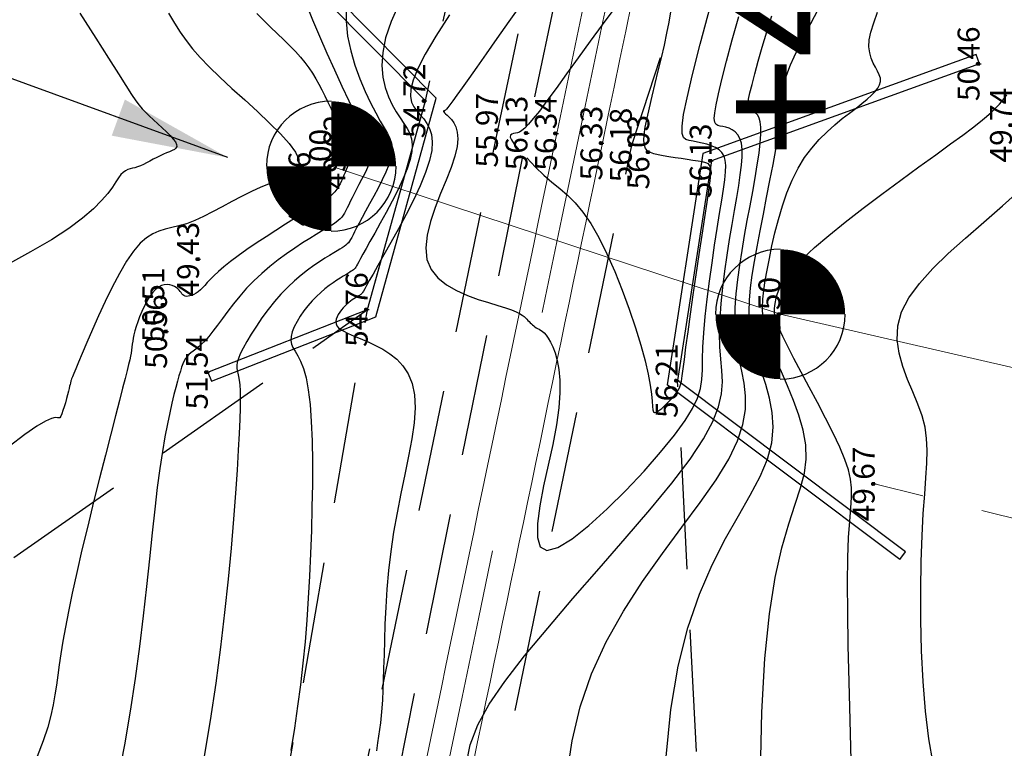
# Model space of a CAD drawing. Units: metres. Extents: x 571070 to 572050, y 6157413 to 6159161.
# Drawn here: x 571637 to 571668, y 6158398 to 6158420 of the extents above; entities that cross this region are included whole.
import ezdxf
from ezdxf.enums import TextEntityAlignment as Align

# ---------------------------------------------------------------- set-up
doc = ezdxf.new("R2010")
doc.units = ezdxf.units.M
doc.header["$LTSCALE"] = 15
doc.header["$PDMODE"] = 2
doc.header["$PDSIZE"] = 0.05
doc.linetypes.add('DASHEDX2', pattern=[1.5, 1, -0.5])
doc.linetypes.add('HIDDEN', pattern=[0.375, 0.25, -0.125])
doc.layers.get('0').update_dxf_attribs({"linetype": 'CONTINUOUS'})
for name, color, linetype in [('_EB _DO - curvas de nivel', 44, 'CONTINUOUS'), ('_EB _DO - deslinde aux', 8, 'CONTINUOUS'), ('_EB _DO - niveles', 7, 'CONTINUOUS'), ('_EB _RO - construcciones', 2, 'CONTINUOUS'), ('_EB _RO - desagues', 5, 'CONTINUOUS'), ('_EB _RO - mediciones', 7, 'CONTINUOUS'), ('_EB _RO - pavimento', 30, 'CONTINUOUS'), ('_EB _RO - quiebre pendiente', 9, 'HIDDEN'), ('COTAS', 8, 'CONTINUOUS'), ('NTAQUI', 4, 'CONTINUOUS')]:
    doc.layers.add(name, color=color, linetype=linetype)
doc.styles.get("Standard").update_dxf_attribs({"font": 'LEROYSP.SHX'})
doc.dimstyles.new('TOPOSTUDIO', dxfattribs={"dimtxt": 0.18, "dimasz": 0.18, "dimexe": 0.18, "dimexo": 0.18, "dimgap": 1, "dimtad": 0, "dimzin": 0, "dimdsep": 46, "dimtxsty": 'Standard', "dimcen": 0.1, "dimdle": 0.18, "dimclrd": 1, "dimclre": 1, "dimclrt": 2, "dimaunit": 1, "dimadec": 4, "dimazin": 0, "dimtfac": 1, "dimtix": 1, "dimtofl": 0, "dimtmove": 0, "dimatfit": 3, "dimfxl": 1, "dimtolj": 1, "dimtzin": 0, "dimarcsym": 0})

# ---------------------------------------------------------------- blocks, each defined once
blk = doc.blocks.new('PUNTO')
at = {"layer": 'NTAQUI'}
blk.add_point((0, 0), dxfattribs=at)
at = {"layer": 'COTAS'}
blk.add_attdef('COTA', text='', height=0.15, dxfattribs=at).set_placement((0, 0), align=Align.CENTER)
at = {"layer": 'NTAQUI', "flags": 1}
blk.add_attdef('HAND_EST', text='', height=0.15, dxfattribs=at).set_placement((0, 0.4827), align=Align.CENTER)
at = {"layer": 'NTAQUI'}
blk.add_attdef('NUMERO', (0, -0.3), '', height=0.15, dxfattribs=at)
blk = doc.blocks.new('Nivel Planta')
at = {"const_width": 0.5}
for points in [[(0, 0.25, 0.414214), (-0.25, 0, 1)], [(0, -0.25, 0.414214), (0.25, 0, 1)]]:
    blk.add_lwpolyline(points, format="xyb", dxfattribs=at)
for start, end in [(0, 90), (180, 270)]:
    blk.add_arc((0, 0), 0.5, start, end)
blk.add_attdef('NIVEL', (1.2186, -0.5073), '', height=1)

msp = doc.modelspace()

# ---------------------------------------------------------------- linework, layer by layer
at = {"layer": '_EB _DO - curvas de nivel'}
for points in [[(571649.166, 6158420.699), (571648.917, 6158420.147), (571648.751, 6158419.644), (571648.66, 6158419.192), (571648.635, 6158418.787), (571648.663, 6158418.426), (571648.733, 6158418.106), (571648.834, 6158417.823), (571648.953, 6158417.576), (571649.079, 6158417.361), (571649.202, 6158417.173), (571649.316, 6158417.004), (571649.415, 6158416.847), (571649.494, 6158416.69), (571649.548, 6158416.525), (571649.572, 6158416.343), (571649.561, 6158416.135), (571649.509, 6158415.891), (571649.414, 6158415.606), (571649.283, 6158415.289), (571649.125, 6158414.95), (571648.949, 6158414.603), (571648.766, 6158414.258), (571648.585, 6158413.928), (571648.415, 6158413.625), (571648.266, 6158413.361), (571648.146, 6158413.144), (571648.051, 6158412.972), (571647.979, 6158412.839), (571647.925, 6158412.738), (571647.885, 6158412.664), (571647.856, 6158412.611), (571647.832, 6158412.573), (571647.81, 6158412.544), (571647.787, 6158412.519), (571647.76, 6158412.495), (571647.728, 6158412.471), (571647.69, 6158412.445), (571647.643, 6158412.416), (571647.587, 6158412.382), (571647.52, 6158412.342), (571647.441, 6158412.294), (571647.348, 6158412.237), (571647.244, 6158412.17), (571647.13, 6158412.093), (571647.008, 6158412.004), (571646.88, 6158411.905), (571646.749, 6158411.793), (571646.616, 6158411.67), (571646.483, 6158411.533), (571646.354, 6158411.384), (571646.23, 6158411.226), (571646.117, 6158411.063), (571646.017, 6158410.898), (571645.934, 6158410.737), (571645.872, 6158410.583), (571645.834, 6158410.44), (571645.825, 6158410.313), (571645.846, 6158410.202), (571645.893, 6158410.097), (571645.959, 6158409.983), (571646.039, 6158409.846), (571646.126, 6158409.673), (571646.213, 6158409.45), (571646.295, 6158409.163), (571646.366, 6158408.798), (571646.42, 6158408.345), (571646.458, 6158407.813), (571646.481, 6158407.218), (571646.492, 6158406.571), (571646.49, 6158405.887), (571646.479, 6158405.18), (571646.46, 6158404.463), (571646.434, 6158403.751), (571646.402, 6158403.054), (571646.364, 6158402.371), (571646.319, 6158401.699), (571646.264, 6158401.034), (571646.2, 6158400.371), (571646.125, 6158399.709), (571646.037, 6158399.042), (571645.937, 6158398.367), (571645.823, 6158397.681)], [(571639.32, 6158420.401), (571639.81, 6158419.631), (571640.205, 6158419.012), (571640.51, 6158418.531), (571640.74, 6158418.167), (571640.913, 6158417.898), (571641.044, 6158417.703), (571641.149, 6158417.56), (571641.242, 6158417.448), (571641.341, 6158417.345), (571641.457, 6158417.234), (571641.587, 6158417.114), (571641.724, 6158416.99), (571641.861, 6158416.865), (571641.991, 6158416.743), (571642.107, 6158416.627), (571642.202, 6158416.522), (571642.269, 6158416.43), (571642.303, 6158416.355), (571642.306, 6158416.294), (571642.282, 6158416.244), (571642.235, 6158416.202), (571642.169, 6158416.166), (571642.089, 6158416.131), (571641.997, 6158416.095), (571641.898, 6158416.055), (571641.795, 6158416.008), (571641.691, 6158415.955), (571641.586, 6158415.9), (571641.481, 6158415.844), (571641.379, 6158415.79), (571641.281, 6158415.741), (571641.187, 6158415.697), (571641.098, 6158415.663), (571641.017, 6158415.639), (571640.941, 6158415.62), (571640.87, 6158415.602), (571640.8, 6158415.579), (571640.731, 6158415.545), (571640.661, 6158415.495), (571640.589, 6158415.425), (571640.512, 6158415.327), (571640.427, 6158415.199), (571640.322, 6158415.038), (571640.182, 6158414.846), (571639.992, 6158414.623), (571639.737, 6158414.368), (571639.405, 6158414.083), (571638.978, 6158413.767), (571638.444, 6158413.42), (571637.797, 6158413.044), (571637.062, 6158412.639)], [(571642.054, 6158420.402), (571642.238, 6158420.093), (571642.414, 6158419.815), (571642.595, 6158419.554), (571642.795, 6158419.296), (571643.027, 6158419.03), (571643.306, 6158418.742), (571643.639, 6158418.424), (571644.012, 6158418.081), (571644.406, 6158417.725), (571644.799, 6158417.366), (571645.172, 6158417.015), (571645.505, 6158416.682), (571645.778, 6158416.379), (571645.971, 6158416.115), (571646.069, 6158415.899), (571646.078, 6158415.724), (571646.009, 6158415.581), (571645.874, 6158415.462), (571645.685, 6158415.357), (571645.453, 6158415.257), (571645.189, 6158415.154), (571644.904, 6158415.038), (571644.609, 6158414.902), (571644.31, 6158414.752), (571644.008, 6158414.593), (571643.709, 6158414.433), (571643.416, 6158414.278), (571643.132, 6158414.135), (571642.862, 6158414.011), (571642.609, 6158413.912), (571642.375, 6158413.842), (571642.158, 6158413.791), (571641.954, 6158413.743), (571641.758, 6158413.685), (571641.566, 6158413.603), (571641.375, 6158413.482), (571641.18, 6158413.309), (571640.977, 6158413.07), (571640.763, 6158412.755), (571640.543, 6158412.379), (571640.321, 6158411.961), (571640.104, 6158411.52), (571639.897, 6158411.076), (571639.706, 6158410.648), (571639.536, 6158410.255), (571639.392, 6158409.917), (571639.279, 6158409.649), (571639.194, 6158409.445), (571639.133, 6158409.297), (571639.092, 6158409.195), (571639.066, 6158409.13), (571639.053, 6158409.093), (571639.047, 6158409.074), (571639.045, 6158409.063), (571639.043, 6158409.053), (571639.041, 6158409.041), (571639.036, 6158409.022), (571639.029, 6158408.995), (571639.02, 6158408.957), (571639.006, 6158408.905), (571638.989, 6158408.837), (571638.966, 6158408.75), (571638.939, 6158408.643), (571638.907, 6158408.523), (571638.873, 6158408.396), (571638.836, 6158408.27), (571638.8, 6158408.153), (571638.764, 6158408.054), (571638.731, 6158407.978), (571638.701, 6158407.935), (571638.673, 6158407.927), (571638.632, 6158407.935), (571638.561, 6158407.937), (571638.442, 6158407.91), (571638.258, 6158407.83), (571637.991, 6158407.675), (571637.624, 6158407.421), (571637.139, 6158407.045)], [(571646.311, 6158420.657), (571646.499, 6158420.192), (571646.711, 6158419.69), (571646.938, 6158419.169), (571647.171, 6158418.649), (571647.4, 6158418.151), (571647.616, 6158417.695), (571647.808, 6158417.299), (571647.968, 6158416.979), (571648.098, 6158416.727), (571648.198, 6158416.532), (571648.27, 6158416.38), (571648.316, 6158416.259), (571648.339, 6158416.157), (571648.339, 6158416.062), (571648.318, 6158415.961), (571648.279, 6158415.844), (571648.225, 6158415.713), (571648.159, 6158415.571), (571648.085, 6158415.422), (571648.006, 6158415.271), (571647.927, 6158415.12), (571647.849, 6158414.974), (571647.778, 6158414.837), (571647.715, 6158414.711), (571647.66, 6158414.596), (571647.611, 6158414.493), (571647.567, 6158414.4), (571647.524, 6158414.316), (571647.483, 6158414.241), (571647.441, 6158414.173), (571647.395, 6158414.113), (571647.346, 6158414.059), (571647.288, 6158414.008), (571647.22, 6158413.956), (571647.138, 6158413.901), (571647.039, 6158413.839), (571646.919, 6158413.767), (571646.776, 6158413.682), (571646.607, 6158413.58), (571646.41, 6158413.458), (571646.189, 6158413.318), (571645.949, 6158413.16), (571645.698, 6158412.986), (571645.44, 6158412.797), (571645.182, 6158412.595), (571644.929, 6158412.381), (571644.688, 6158412.156), (571644.462, 6158411.922), (571644.253, 6158411.684), (571644.059, 6158411.446), (571643.88, 6158411.214), (571643.715, 6158410.992), (571643.564, 6158410.786), (571643.425, 6158410.6), (571643.298, 6158410.439), (571643.181, 6158410.307), (571643.076, 6158410.2), (571642.98, 6158410.114), (571642.894, 6158410.044), (571642.816, 6158409.985), (571642.747, 6158409.932), (571642.685, 6158409.88), (571642.631, 6158409.824), (571642.582, 6158409.761), (571642.538, 6158409.687), (571642.498, 6158409.599), (571642.458, 6158409.495), (571642.419, 6158409.373), (571642.377, 6158409.229), (571642.332, 6158409.062), (571642.281, 6158408.868), (571642.223, 6158408.645), (571642.16, 6158408.387), (571642.091, 6158408.088), (571642.019, 6158407.743), (571641.943, 6158407.346), (571641.866, 6158406.89), (571641.787, 6158406.37), (571641.709, 6158405.78), (571641.632, 6158405.116), (571641.552, 6158404.383), (571641.468, 6158403.586), (571641.376, 6158402.734), (571641.273, 6158401.831), (571641.156, 6158400.886), (571641.022, 6158399.903), (571640.868, 6158398.89), (571640.692, 6158397.854), (571640.496, 6158396.807)], [(571647.538, 6158420.605), (571647.531, 6158420.151), (571647.579, 6158419.692), (571647.673, 6158419.238), (571647.801, 6158418.797), (571647.952, 6158418.377), (571648.117, 6158417.987), (571648.284, 6158417.635), (571648.443, 6158417.33), (571648.585, 6158417.076), (571648.707, 6158416.866), (571648.806, 6158416.689), (571648.882, 6158416.535), (571648.932, 6158416.392), (571648.956, 6158416.25), (571648.95, 6158416.099), (571648.914, 6158415.926), (571648.847, 6158415.725), (571648.754, 6158415.501), (571648.642, 6158415.261), (571648.517, 6158415.012), (571648.386, 6158414.764), (571648.256, 6158414.524), (571648.132, 6158414.3), (571648.022, 6158414.099), (571647.93, 6158413.927), (571647.856, 6158413.784), (571647.795, 6158413.666), (571647.746, 6158413.569), (571647.705, 6158413.49), (571647.669, 6158413.426), (571647.636, 6158413.373), (571647.603, 6158413.328), (571647.566, 6158413.289), (571647.524, 6158413.251), (571647.474, 6158413.213), (571647.414, 6158413.173), (571647.341, 6158413.128), (571647.253, 6158413.075), (571647.148, 6158413.012), (571647.024, 6158412.937), (571646.879, 6158412.847), (571646.715, 6158412.742), (571646.536, 6158412.621), (571646.345, 6158412.483), (571646.145, 6158412.327), (571645.939, 6158412.152), (571645.731, 6158411.958), (571645.523, 6158411.744), (571645.32, 6158411.511), (571645.123, 6158411.264), (571644.937, 6158411.01), (571644.764, 6158410.758), (571644.607, 6158410.513), (571644.47, 6158410.284), (571644.356, 6158410.077), (571644.268, 6158409.9), (571644.208, 6158409.757), (571644.173, 6158409.642), (571644.158, 6158409.548), (571644.159, 6158409.466), (571644.172, 6158409.387), (571644.192, 6158409.304), (571644.216, 6158409.209), (571644.238, 6158409.092), (571644.255, 6158408.946), (571644.265, 6158408.761), (571644.269, 6158408.529), (571644.266, 6158408.239), (571644.255, 6158407.883), (571644.235, 6158407.451), (571644.206, 6158406.934), (571644.168, 6158406.323), (571644.119, 6158405.611), (571644.058, 6158404.806), (571643.984, 6158403.919), (571643.893, 6158402.959), (571643.785, 6158401.937), (571643.658, 6158400.865), (571643.51, 6158399.751), (571643.338, 6158398.607), (571643.144, 6158397.445)], [(571655.789, 6158420.523), (571655.427, 6158420.04), (571655.054, 6158419.533), (571654.685, 6158419.024), (571654.332, 6158418.533), (571654.007, 6158418.082), (571653.724, 6158417.694), (571653.491, 6158417.385), (571653.305, 6158417.149), (571653.159, 6158416.976), (571653.044, 6158416.857), (571652.954, 6158416.78), (571652.881, 6158416.735), (571652.818, 6158416.712), (571652.757, 6158416.701), (571652.694, 6158416.691), (571652.638, 6158416.674), (571652.601, 6158416.641), (571652.594, 6158416.584), (571652.629, 6158416.495), (571652.718, 6158416.364), (571652.872, 6158416.183)], [(571653.104, 6158415.944), (571653.375, 6158415.65), (571653.633, 6158415.407), (571653.881, 6158415.197), (571654.123, 6158414.998), (571654.36, 6158414.791), (571654.596, 6158414.556), (571654.834, 6158414.272), (571655.076, 6158413.921), (571655.323, 6158413.487), (571655.572, 6158412.986), (571655.815, 6158412.437), (571656.048, 6158411.861), (571656.264, 6158411.278), (571656.458, 6158410.708), (571656.623, 6158410.172), (571656.754, 6158409.69), (571656.847, 6158409.278), (571656.908, 6158408.937), (571656.945, 6158408.66), (571656.965, 6158408.444), (571656.978, 6158408.284), (571656.99, 6158408.174), (571657.01, 6158408.112), (571657.046, 6158408.091), (571657.103, 6158408.107), (571657.179, 6158408.153), (571657.268, 6158408.223), (571657.365, 6158408.31), (571657.464, 6158408.409), (571657.56, 6158408.511), (571657.647, 6158408.61), (571657.721, 6158408.701), (571657.777, 6158408.779), (571657.818, 6158408.856), (571657.849, 6158408.946), (571657.875, 6158409.065), (571657.9, 6158409.225), (571657.928, 6158409.443), (571657.963, 6158409.733), (571658.012, 6158410.109), (571658.076, 6158410.579), (571658.152, 6158411.124), (571658.238, 6158411.72), (571658.329, 6158412.341), (571658.421, 6158412.962), (571658.51, 6158413.558), (571658.592, 6158414.104), (571658.662, 6158414.573), (571658.718, 6158414.948), (571658.758, 6158415.235), (571658.778, 6158415.446), (571658.777, 6158415.595), (571658.753, 6158415.693), (571658.704, 6158415.754), (571658.627, 6158415.791), (571658.522, 6158415.816), (571658.387, 6158415.84), (571658.228, 6158415.865), (571658.051, 6158415.89), (571657.865, 6158415.917), (571657.675, 6158415.945), (571657.489, 6158415.973), (571657.314, 6158416.002), (571657.157, 6158416.033), (571657.023, 6158416.065), (571656.914, 6158416.104), (571656.829, 6158416.159), (571656.768, 6158416.234), (571656.731, 6158416.337), (571656.717, 6158416.476), (571656.726, 6158416.655), (571656.758, 6158416.883), (571656.812, 6158417.163), (571656.884, 6158417.487), (571656.969, 6158417.846), (571657.062, 6158418.228), (571657.159, 6158418.623), (571657.255, 6158419.02), (571657.346, 6158419.409), (571657.426, 6158419.78), (571657.492, 6158420.123), (571657.543, 6158420.438)], [(571657.402, 6158397.486), (571657.549, 6158398.943), (571657.77, 6158400.276), (571658.069, 6158401.458), (571658.428, 6158402.495), (571658.824, 6158403.406), (571659.233, 6158404.208), (571659.631, 6158404.916), (571659.995, 6158405.549), (571660.302, 6158406.123), (571660.528, 6158406.655), (571660.656, 6158407.159), (571660.697, 6158407.64), (571660.669, 6158408.099), (571660.589, 6158408.538), (571660.475, 6158408.958), (571660.344, 6158409.361), (571660.215, 6158409.748), (571660.103, 6158410.122), (571660.024, 6158410.484), (571659.978, 6158410.84), (571659.962, 6158411.197), (571659.971, 6158411.56), (571660.004, 6158411.936), (571660.056, 6158412.331), (571660.125, 6158412.752), (571660.208, 6158413.205), (571660.3, 6158413.693), (571660.399, 6158414.205), (571660.5, 6158414.725), (571660.601, 6158415.241), (571660.698, 6158415.737), (571660.786, 6158416.199), (571660.863, 6158416.612), (571660.924, 6158416.961), (571660.968, 6158417.237), (571660.996, 6158417.445), (571661.01, 6158417.595), (571661.013, 6158417.697), (571661.008, 6158417.759), (571660.998, 6158417.792), (571660.984, 6158417.806), (571660.97, 6158417.811), (571660.958, 6158417.814), (571660.948, 6158417.82), (571660.942, 6158417.831), (571660.94, 6158417.85), (571660.942, 6158417.879), (571660.949, 6158417.92), (571660.961, 6158417.977), (571660.979, 6158418.052), (571661.004, 6158418.147), (571661.039, 6158418.266), (571661.088, 6158418.413), (571661.153, 6158418.591), (571661.24, 6158418.804), (571661.351, 6158419.056), (571661.489, 6158419.35), (571661.66, 6158419.689), (571661.863, 6158420.077), (571662.094, 6158420.514)], [(571660.306, 6158396.992), (571660.35, 6158398.861), (571660.443, 6158400.512), (571660.586, 6158401.89), (571660.768, 6158403.016), (571660.972, 6158403.928), (571661.18, 6158404.666), (571661.376, 6158405.269), (571661.542, 6158405.775), (571661.663, 6158406.223), (571661.722, 6158406.653), (571661.705, 6158407.096), (571661.625, 6158407.551), (571661.494, 6158408.011), (571661.329, 6158408.47), (571661.145, 6158408.918), (571660.956, 6158409.348), (571660.778, 6158409.753), (571660.626, 6158410.125), (571660.511, 6158410.46), (571660.433, 6158410.763), (571660.388, 6158411.046), (571660.372, 6158411.317), (571660.381, 6158411.586), (571660.41, 6158411.864), (571660.457, 6158412.16), (571660.516, 6158412.483), (571660.585, 6158412.84), (571660.665, 6158413.226), (571660.758, 6158413.631), (571660.865, 6158414.046), (571660.988, 6158414.461), (571661.128, 6158414.868), (571661.288, 6158415.257), (571661.469, 6158415.62), (571661.672, 6158415.948), (571661.892, 6158416.244), (571662.124, 6158416.509), (571662.362, 6158416.746), (571662.6, 6158416.959), (571662.832, 6158417.15), (571663.054, 6158417.322), (571663.258, 6158417.477), (571663.441, 6158417.619), (571663.6, 6158417.75), (571663.735, 6158417.871), (571663.844, 6158417.984), (571663.927, 6158418.092), (571663.982, 6158418.195), (571664.009, 6158418.297), (571664.007, 6158418.399), (571663.975, 6158418.504), (571663.922, 6158418.614), (571663.857, 6158418.732), (571663.789, 6158418.863), (571663.727, 6158419.009), (571663.679, 6158419.174), (571663.657, 6158419.361), (571663.667, 6158419.574), (571663.717, 6158419.817), (571663.804, 6158420.098), (571663.92, 6158420.426)], [(571650.725, 6158420.349), (571650.296, 6158419.688), (571649.97, 6158419.138), (571649.741, 6158418.692), (571649.598, 6158418.335), (571649.526, 6158418.054), (571649.514, 6158417.834), (571649.55, 6158417.659), (571649.621, 6158417.517), (571649.715, 6158417.391), (571649.819, 6158417.27), (571649.925, 6158417.143), (571650.024, 6158417.004), (571650.106, 6158416.845), (571650.164, 6158416.658), (571650.189, 6158416.436), (571650.172, 6158416.172), (571650.105, 6158415.857), (571649.982, 6158415.488), (571649.812, 6158415.077), (571649.607, 6158414.64), (571649.381, 6158414.193), (571649.146, 6158413.751), (571648.914, 6158413.332), (571648.698, 6158412.951), (571648.511, 6158412.623), (571648.361, 6158412.361), (571648.247, 6158412.16), (571648.163, 6158412.012), (571648.104, 6158411.907), (571648.066, 6158411.838), (571648.042, 6158411.797), (571648.028, 6158411.773), (571648.018, 6158411.76), (571648.008, 6158411.749), (571647.996, 6158411.738), (571647.982, 6158411.728), (571647.965, 6158411.717), (571647.945, 6158411.704), (571647.921, 6158411.689), (571647.892, 6158411.672), (571647.858, 6158411.651), (571647.818, 6158411.627), (571647.773, 6158411.598), (571647.723, 6158411.564), (571647.67, 6158411.526), (571647.615, 6158411.483), (571647.558, 6158411.435), (571647.501, 6158411.381), (571647.443, 6158411.322), (571647.388, 6158411.257), (571647.335, 6158411.189), (571647.29, 6158411.117), (571647.253, 6158411.044), (571647.228, 6158410.971), (571647.217, 6158410.899), (571647.224, 6158410.83), (571647.25, 6158410.766), (571647.299, 6158410.707), (571647.369, 6158410.651), (571647.461, 6158410.597), (571647.574, 6158410.541), (571647.708, 6158410.481), (571647.862, 6158410.416), (571648.036, 6158410.343), (571648.23, 6158410.259), (571648.441, 6158410.162), (571648.662, 6158410.046), (571648.882, 6158409.906), (571649.092, 6158409.736), (571649.283, 6158409.53), (571649.444, 6158409.282), (571649.566, 6158408.987), (571649.639, 6158408.639), (571649.656, 6158408.235), (571649.626, 6158407.779), (571649.557, 6158407.28), (571649.46, 6158406.746), (571649.345, 6158406.184), (571649.222, 6158405.601), (571649.102, 6158405.007), (571648.995, 6158404.408), (571648.908, 6158403.812), (571648.841, 6158403.225), (571648.791, 6158402.652), (571648.755, 6158402.101), (571648.73, 6158401.575), (571648.712, 6158401.082), (571648.7, 6158400.627), (571648.689, 6158400.215), (571648.678, 6158399.851), (571648.665, 6158399.529), (571648.651, 6158399.244), (571648.634, 6158398.988), (571648.614, 6158398.755), (571648.591, 6158398.538), (571648.565, 6158398.331), (571648.535, 6158398.127), (571648.502, 6158397.916), (571648.472, 6158397.675)], [(571651.236, 6158397.225), (571651.362, 6158397.858), (571651.595, 6158398.472), (571651.945, 6158399.108), (571652.423, 6158399.805), (571653.034, 6158400.593), (571653.748, 6158401.454), (571654.528, 6158402.363), (571655.338, 6158403.291), (571656.141, 6158404.212), (571656.9, 6158405.098), (571657.579, 6158405.923), (571658.14, 6158406.658), (571658.557, 6158407.286), (571658.843, 6158407.818), (571659.019, 6158408.274), (571659.109, 6158408.674), (571659.136, 6158409.038), (571659.121, 6158409.386), (571659.087, 6158409.739), (571659.057, 6158410.115), (571659.05, 6158410.531), (571659.065, 6158410.982), (571659.1, 6158411.458), (571659.15, 6158411.951), (571659.212, 6158412.449), (571659.283, 6158412.945), (571659.358, 6158413.428), (571659.435, 6158413.889), (571659.509, 6158414.321), (571659.578, 6158414.72), (571659.639, 6158415.086), (571659.689, 6158415.418), (571659.725, 6158415.715), (571659.745, 6158415.977), (571659.745, 6158416.201), (571659.723, 6158416.389), (571659.678, 6158416.539), (571659.612, 6158416.655), (571659.531, 6158416.743), (571659.439, 6158416.807), (571659.342, 6158416.852), (571659.243, 6158416.883), (571659.149, 6158416.904), (571659.063, 6158416.922), (571658.991, 6158416.941), (571658.935, 6158416.976), (571658.899, 6158417.042), (571658.885, 6158417.153), (571658.898, 6158417.326), (571658.939, 6158417.574), (571659.012, 6158417.914), (571659.12, 6158418.359), (571659.264, 6158418.919), (571659.44, 6158419.574), (571659.64, 6158420.296)], [(571654.342, 6158396.898), (571654.498, 6158397.979), (571654.747, 6158399.026), (571655.097, 6158400.041), (571655.552, 6158401.025), (571656.088, 6158401.975), (571656.676, 6158402.885), (571657.286, 6158403.749), (571657.886, 6158404.564), (571658.448, 6158405.324), (571658.94, 6158406.023), (571659.334, 6158406.657), (571659.606, 6158407.223), (571659.77, 6158407.729), (571659.844, 6158408.186), (571659.849, 6158408.606), (571659.805, 6158408.998), (571659.733, 6158409.373), (571659.651, 6158409.743), (571659.58, 6158410.119), (571659.537, 6158410.508), (571659.522, 6158410.911), (571659.531, 6158411.327), (571659.561, 6158411.755), (571659.608, 6158412.193), (571659.67, 6158412.638), (571659.742, 6158413.09), (571659.821, 6158413.547), (571659.905, 6158414.007), (571659.988, 6158414.462), (571660.07, 6158414.906), (571660.145, 6158415.329), (571660.211, 6158415.726), (571660.265, 6158416.088), (571660.304, 6158416.406), (571660.324, 6158416.675), (571660.323, 6158416.888), (571660.304, 6158417.05), (571660.27, 6158417.169), (571660.226, 6158417.252), (571660.175, 6158417.305), (571660.121, 6158417.338), (571660.066, 6158417.355), (571660.017, 6158417.366), (571659.974, 6158417.378), (571659.942, 6158417.398), (571659.921, 6158417.436), (571659.913, 6158417.502), (571659.92, 6158417.602), (571659.944, 6158417.747), (571659.987, 6158417.945), (571660.05, 6158418.206), (571660.134, 6158418.533), (571660.24, 6158418.92), (571660.364, 6158419.355), (571660.505, 6158419.826), (571660.662, 6158420.321)], [(571665.636, 6158397.276), (571665.501, 6158398.038), (571665.398, 6158398.892), (571665.324, 6158399.807), (571665.277, 6158400.755), (571665.254, 6158401.707), (571665.251, 6158402.634), (571665.265, 6158403.507), (571665.293, 6158404.298), (571665.332, 6158404.984), (571665.374, 6158405.575), (571665.413, 6158406.085), (571665.441, 6158406.531), (571665.451, 6158406.93), (571665.435, 6158407.295), (571665.387, 6158407.644), (571665.299, 6158407.993), (571665.168, 6158408.353), (571665.01, 6158408.728), (571664.846, 6158409.115), (571664.697, 6158409.513), (571664.583, 6158409.922), (571664.525, 6158410.339), (571664.543, 6158410.764), (571664.659, 6158411.195), (571664.885, 6158411.632), (571665.213, 6158412.075), (571665.625, 6158412.528), (571666.103, 6158412.99), (571666.633, 6158413.466), (571667.196, 6158413.956), (571667.776, 6158414.462), (571668.356, 6158414.986)]]:
    msp.add_lwpolyline(points, dxfattribs=at)
at = {"layer": '_EB _DO - curvas de nivel', "color": 51}
for points in [[(571652.965, 6158420.718), (571652.552, 6158420.141), (571652.179, 6158419.617), (571651.848, 6158419.148), (571651.559, 6158418.737), (571651.313, 6158418.385), (571651.109, 6158418.096), (571650.947, 6158417.868), (571650.824, 6158417.696), (571650.732, 6158417.572), (571650.668, 6158417.489), (571650.624, 6158417.437), (571650.596, 6158417.409), (571650.579, 6158417.398), (571650.566, 6158417.394), (571650.554, 6158417.392), (571650.544, 6158417.389), (571650.537, 6158417.383), (571650.536, 6158417.372), (571650.545, 6158417.355), (571650.564, 6158417.331), (571650.596, 6158417.297), (571650.644, 6158417.252), (571650.708, 6158417.194), (571650.78, 6158417.119), (571650.852, 6158417.02), (571650.915, 6158416.893), (571650.959, 6158416.732), (571650.975, 6158416.531), (571650.955, 6158416.287), (571650.888, 6158415.992), (571650.77, 6158415.646), (571650.617, 6158415.258), (571650.447, 6158414.841), (571650.28, 6158414.41), (571650.134, 6158413.978), (571650.03, 6158413.558), (571649.986, 6158413.164), (571650.022, 6158412.809), (571650.151, 6158412.504), (571650.359, 6158412.246), (571650.628, 6158412.03), (571650.939, 6158411.851), (571651.271, 6158411.703), (571651.607, 6158411.582), (571651.926, 6158411.481), (571652.209, 6158411.395), (571652.442, 6158411.32), (571652.627, 6158411.254), (571652.771, 6158411.195), (571652.88, 6158411.143), (571652.961, 6158411.096), (571653.021, 6158411.053), (571653.067, 6158411.013), (571653.104, 6158410.974), (571653.14, 6158410.935), (571653.175, 6158410.897), (571653.21, 6158410.861), (571653.245, 6158410.825), (571653.28, 6158410.792), (571653.317, 6158410.761), (571653.355, 6158410.733), (571653.395, 6158410.708), (571653.437, 6158410.685), (571653.482, 6158410.662), (571653.53, 6158410.634), (571653.581, 6158410.597), (571653.637, 6158410.545), (571653.696, 6158410.476), (571653.76, 6158410.384), (571653.83, 6158410.266), (571653.904, 6158410.116), (571653.976, 6158409.929), (571654.041, 6158409.7), (571654.092, 6158409.422), (571654.122, 6158409.09), (571654.124, 6158408.698), (571654.092, 6158408.241), (571654.019, 6158407.712), (571653.904, 6158407.113), (571653.764, 6158406.474), (571653.624, 6158405.831), (571653.506, 6158405.221), (571653.434, 6158404.68), (571653.431, 6158404.246), (571653.521, 6158403.955), (571653.726, 6158403.843), (571654.061, 6158403.935), (571654.503, 6158404.205), (571655.022, 6158404.614), (571655.585, 6158405.124), (571656.162, 6158405.697), (571656.721, 6158406.292), (571657.231, 6158406.873), (571657.661, 6158407.4), (571657.986, 6158407.846), (571658.217, 6158408.219), (571658.368, 6158408.542), (571658.458, 6158408.834), (571658.503, 6158409.117), (571658.52, 6158409.41), (571658.525, 6158409.735), (571658.535, 6158410.112), (571658.563, 6158410.555), (571658.609, 6158411.053), (571658.669, 6158411.589), (571658.74, 6158412.146), (571658.817, 6158412.706), (571658.896, 6158413.252), (571658.975, 6158413.766), (571659.049, 6158414.231), (571659.114, 6158414.634), (571659.168, 6158414.977), (571659.208, 6158415.266), (571659.233, 6158415.506), (571659.239, 6158415.704), (571659.224, 6158415.866), (571659.186, 6158415.996), (571659.123, 6158416.102), (571659.032, 6158416.189), (571658.92, 6158416.26), (571658.791, 6158416.317), (571658.652, 6158416.362), (571658.508, 6158416.398), (571658.366, 6158416.428), (571658.232, 6158416.453), (571658.11, 6158416.477), (571658.008, 6158416.506), (571657.933, 6158416.569), (571657.891, 6158416.697), (571657.891, 6158416.922), (571657.94, 6158417.277), (571658.045, 6158417.795), (571658.213, 6158418.507), (571658.453, 6158419.447), (571658.766, 6158420.625)], [(571644.78, 6158420.394), (571644.987, 6158420.179), (571645.196, 6158419.973), (571645.404, 6158419.774), (571645.606, 6158419.582), (571645.796, 6158419.398), (571645.971, 6158419.22), (571646.126, 6158419.047), (571646.263, 6158418.879), (571646.386, 6158418.714), (571646.497, 6158418.548), (571646.598, 6158418.381), (571646.694, 6158418.21), (571646.786, 6158418.033), (571646.878, 6158417.849), (571646.972, 6158417.656), (571647.067, 6158417.457), (571647.161, 6158417.259), (571647.253, 6158417.064), (571647.34, 6158416.878), (571647.421, 6158416.705), (571647.494, 6158416.551), (571647.557, 6158416.419), (571647.609, 6158416.313), (571647.651, 6158416.23), (571647.683, 6158416.167), (571647.706, 6158416.118), (571647.721, 6158416.081), (571647.728, 6158416.051), (571647.728, 6158416.024), (571647.722, 6158415.996), (571647.711, 6158415.963), (571647.696, 6158415.925), (571647.676, 6158415.882), (571647.653, 6158415.832), (571647.626, 6158415.777), (571647.597, 6158415.716), (571647.566, 6158415.649), (571647.534, 6158415.574), (571647.5, 6158415.494), (571647.465, 6158415.409), (571647.427, 6158415.32), (571647.387, 6158415.231), (571647.344, 6158415.142), (571647.297, 6158415.055), (571647.245, 6158414.973), (571647.188, 6158414.897), (571647.125, 6158414.829), (571647.052, 6158414.764), (571646.966, 6158414.699), (571646.862, 6158414.629), (571646.736, 6158414.551), (571646.585, 6158414.46), (571646.405, 6158414.352), (571646.19, 6158414.223), (571645.941, 6158414.069), (571645.664, 6158413.896), (571645.368, 6158413.708), (571645.065, 6158413.511), (571644.762, 6158413.311), (571644.471, 6158413.113), (571644.201, 6158412.921), (571643.961, 6158412.743), (571643.759, 6158412.582), (571643.592, 6158412.438), (571643.455, 6158412.31), (571643.343, 6158412.197), (571643.25, 6158412.098), (571643.171, 6158412.011), (571643.101, 6158411.936), (571643.036, 6158411.871), (571642.969, 6158411.816), (571642.903, 6158411.769), (571642.837, 6158411.732), (571642.774, 6158411.704), (571642.713, 6158411.685), (571642.658, 6158411.675), (571642.607, 6158411.674), (571642.564, 6158411.682), (571642.527, 6158411.698), (571642.497, 6158411.723), (571642.469, 6158411.753), (571642.442, 6158411.788), (571642.414, 6158411.826), (571642.382, 6158411.866), (571642.343, 6158411.906), (571642.295, 6158411.945), (571642.237, 6158411.981), (571642.17, 6158412.011), (571642.094, 6158412.032), (571642.012, 6158412.041), (571641.925, 6158412.034), (571641.835, 6158412.008), (571641.743, 6158411.959), (571641.65, 6158411.885), (571641.559, 6158411.784), (571641.47, 6158411.66), (571641.385, 6158411.518), (571641.305, 6158411.364), (571641.231, 6158411.204), (571641.164, 6158411.043), (571641.106, 6158410.887), (571641.057, 6158410.742), (571641.019, 6158410.611), (571640.99, 6158410.493), (571640.968, 6158410.387), (571640.951, 6158410.289), (571640.937, 6158410.196), (571640.926, 6158410.107), (571640.914, 6158410.018), (571640.899, 6158409.927), (571640.881, 6158409.829), (571640.857, 6158409.715), (571640.823, 6158409.571), (571640.776, 6158409.386), (571640.716, 6158409.148), (571640.637, 6158408.844), (571640.538, 6158408.462), (571640.417, 6158407.991), (571640.271, 6158407.424), (571640.106, 6158406.778), (571639.928, 6158406.075), (571639.745, 6158405.34), (571639.562, 6158404.595), (571639.386, 6158403.862), (571639.225, 6158403.166), (571639.083, 6158402.528), (571638.967, 6158401.967), (571638.873, 6158401.476), (571638.798, 6158401.045), (571638.737, 6158400.663), (571638.687, 6158400.318), (571638.642, 6158399.999), (571638.599, 6158399.696), (571638.553, 6158399.397), (571638.499, 6158399.09), (571638.429, 6158398.761), (571638.33, 6158398.395), (571638.192, 6158397.978), (571638.006, 6158397.495)], [(571663.109, 6158397.371), (571663.075, 6158398.611), (571663.044, 6158399.798), (571663.019, 6158400.912), (571663.002, 6158401.932), (571662.997, 6158402.84), (571663.006, 6158403.614), (571663.03, 6158404.243), (571663.062, 6158404.746), (571663.093, 6158405.15), (571663.113, 6158405.483), (571663.115, 6158405.772), (571663.088, 6158406.045), (571663.025, 6158406.329), (571662.915, 6158406.651), (571662.755, 6158407.032), (571662.552, 6158407.462), (571662.319, 6158407.924), (571662.069, 6158408.402), (571661.815, 6158408.878), (571661.568, 6158409.335), (571661.342, 6158409.758), (571661.149, 6158410.128), (571660.998, 6158410.435), (571660.888, 6158410.682), (571660.812, 6158410.881), (571660.766, 6158411.042), (571660.744, 6158411.174), (571660.742, 6158411.288), (571660.752, 6158411.395), (571660.771, 6158411.504), (571660.796, 6158411.624), (571660.835, 6158411.761), (571660.899, 6158411.919), (571660.999, 6158412.103), (571661.145, 6158412.316), (571661.35, 6158412.564), (571661.623, 6158412.85), (571661.976, 6158413.179), (571662.415, 6158413.553), (571662.922, 6158413.96), (571663.477, 6158414.388), (571664.055, 6158414.823), (571664.636, 6158415.252), (571665.198, 6158415.661), (571665.717, 6158416.038), (571666.173, 6158416.369), (571666.549, 6158416.645), (571666.851, 6158416.871), (571667.091, 6158417.057), (571667.281, 6158417.213), (571667.435, 6158417.349), (571667.562, 6158417.474), (571667.677, 6158417.599), (571667.791, 6158417.733), (571667.912, 6158417.884)]]:
    msp.add_lwpolyline(points, dxfattribs=at)
at = {"layer": '_EB _RO - construcciones'}
for p, q in [((571649.975, 6158417.695), (571645.498, 6158422.21)), ((571650.311, 6158417.783), (571645.711, 6158422.421)), ((571666.963, 6158419.122), (571658.534, 6158416.073)), ((571667.065, 6158418.84), (571666.963, 6158419.122)), ((571667.065, 6158418.84), (571658.803, 6158415.851)), ((571648.195, 6158411.268), (571649.975, 6158417.695)), ((571648.444, 6158411.044), (571650.311, 6158417.783)), ((571658.534, 6158416.073), (571657.431, 6158408.945)), ((571658.803, 6158415.851), (571657.755, 6158409.077)), ((571643.265, 6158409.336), (571648.195, 6158411.268)), ((571643.375, 6158409.057), (571648.444, 6158411.044)), ((571643.265, 6158409.336), (571643.375, 6158409.057)), ((571664.604, 6158403.566), (571657.431, 6158408.945)), ((571664.784, 6158403.806), (571657.755, 6158409.077)), ((571664.604, 6158403.566), (571664.784, 6158403.806))]:
    msp.add_line(p, q, dxfattribs=at)
at = {"layer": '_EB _RO - desagues', "lineweight": 0, "flags": 128}
msp.add_lwpolyline([(571766.875, 6158386.808), (571660.922, 6158411.123), (571647.072, 6158415.684)], dxfattribs=at)
at = {"layer": '_EB _RO - pavimento', "color": 8, "linetype": 'Continuous', "lineweight": 0, "flags": 128}
for points in [[(571633.705, 6158311.92, -0.000005), (571645.423, 6158368.361, -0.000184), (571645.756, 6158369.96, -0.000008), (571647.23, 6158377.034, -0.000001), (571655.434, 6158416.397, -0.000003), (571666.939, 6158471.592, -0.000005), (571673.591, 6158503.505, -0.000409), (571681.59, 6158541.718, 0.000359), (571690.684, 6158585.139, 0.000058), (571698.217, 6158621.263, -0.000063), (571705.095, 6158654.24, -0.000019), (571708.38, 6158669.977, 0.000018), (571711.954, 6158687.099, 0.000116), (571713.563, 6158694.818, 0.000062), (571716.574, 6158709.288, 0.000903), (571716.924, 6158710.988, -0.000098), (571720.136, 6158726.703, -0.002079), (571720.979, 6158730.735, -0.000905), (571722.97, 6158739.988)], [(571721.572, 6158740.37, 0.000774), (571719.557, 6158730.982, 0.001752), (571718.688, 6158726.833, 0.000019), (571715.526, 6158711.462, -0.00016), (571715.154, 6158709.654, -0.00008), (571711.695, 6158692.906, -0.000244), (571710.558, 6158687.42, -0.000848), (571707.822, 6158674.356, 0.000557), (571703.642, 6158654.462, 0.000186), (571696.574, 6158620.566, -0.00018), (571689.233, 6158585.36, -0.000178), (571678.594, 6158534.519, 0.000294), (571672.156, 6158503.718, 0.000038), (571663.885, 6158464.015, -0.000032), (571654.028, 6158416.695, -0.000004), (571649.473, 6158394.84, 0.000003), (571644.362, 6158370.314, 0.000048), (571642.913, 6158363.355, 0.000007), (571632.249, 6158312.126, 0.000635)], [(571450.252, 6157524.28, 0.000004), (571454.495, 6157582.345, 0.000027)]]:
    msp.add_lwpolyline(points, format="xyb", dxfattribs=at)
at = {"layer": '_EB _RO - pavimento', "color": 8, "linetype": 'DASHEDX2', "lineweight": 0, "flags": 128}
msp.add_lwpolyline([(571448.879, 6157515.989, 0.000052), (571449.441, 6157523.483, 0.000461), (571449.504, 6157524.335, 0.000004), (571453.747, 6157582.398, 0.000027), (571454.299, 6157589.959, 0.000396), (571456.342, 6157618.264, -0.000331), (571458.785, 6157652.187, -0.003761), (571460.253, 6157670.474, -0.002523), (571462.783, 6157697.706, -0.005778), (571463.52, 6157704.422, -0.002071), (571465.869, 6157723.128, -0.013923), (571470.011, 6157749.303, -0.011458), (571476.651, 6157780.81, -0.012919), (571485.759, 6157815.544, -0.01427), (571495.702, 6157846.497, -0.001201), (571505.5, 6157874.041, -0.003433), (571509.017, 6157883.644, -0.000119), (571517.165, 6157905.416, -0.000276), (571520.683, 6157914.793, -0.000651), (571528.01, 6157934.213, 0.000528), (571537.052, 6157958.162, 0.003081), (571545.005, 6157979.693, 0.002115), (571556.263, 6158011.178, 0.004698), (571564.143, 6158034.2, 0.004022), (571572.878, 6158061.247, 0.003856), (571581.545, 6158089.607, 0.005298), (571587.473, 6158110.359, 0.001427), (571590.447, 6158121.324, 0.001828), (571592.713, 6158129.899, 0.003546), (571597.548, 6158149.03, 0.003101), (571602.787, 6158170.977, 0.003139), (571611.282, 6158208.647, 0.00276), (571620.437, 6158251.601, 0.000075), (571628.299, 6158289.537, -0.000126), (571632.971, 6158312.072, -0.000005), (571644.689, 6158368.514, -0.000184), (571645.022, 6158370.113, -0.000008), (571646.496, 6158377.188, -0.000001), (571654.7, 6158416.55, -0.000003), (571666.205, 6158471.746, -0.000005), (571672.857, 6158503.659, -0.000409), (571680.856, 6158541.871, 0.000359), (571689.949, 6158585.292, 0.000058), (571697.483, 6158621.417, -0.000063), (571704.361, 6158654.393, -0.000019), (571707.646, 6158670.13, 0.000018), (571711.219, 6158687.252, 0.000116), (571712.828, 6158694.97, 0.000062), (571715.839, 6158709.44, 0.000903), (571716.19, 6158711.14, -0.000098), (571719.402, 6158726.856, -0.002079), (571720.245, 6158730.889, -0.000905), (571722.236, 6158740.145)], format="xyb", dxfattribs=at)
at = {"layer": '_EB _RO - pavimento', "linetype": 'HIDDEN', "lineweight": 0}
for points in [[(571425.255, 6158178.817, -0.000136), (571418.458, 6158170.808, -0.000273), (571415.079, 6158166.833, -0.000003), (571404.631, 6158154.555, -0.000372), (571404.558, 6158154.47, -0.003499), (571399.703, 6158148.862, 0.002951), (571393.939, 6158142.219, 0.000129), (571388.684, 6158136.086, -0.000144), (571383.974, 6158130.591, -0.000077), (571378.117, 6158123.762, 0.000106), (571373.843, 6158118.778, 0.001099), (571368.44, 6158112.447, -0.001162), (571363.33, 6158106.462, -0.000314), (571360.454, 6158103.114, -0.00013), (571353.492, 6158095.022, -0.000442)], [(571598.327, 6158527.539, -0.000008), (571595.214, 6158521.01, -0.000007), (571591.548, 6158513.321, -0.00006)]]:
    msp.add_lwpolyline(points, format="xyb", dxfattribs=at)
at = {"layer": '_EB _RO - quiebre pendiente', "flags": 128}
for points in [[(571586.915, 6158131.619), (571600.487, 6158171.469), (571602.05, 6158186.623), (571609.033, 6158215.4), (571614.261, 6158236.129), (571618.135, 6158252.348), (571618.552, 6158260.094), (571626.764, 6158313.006), (571642.684, 6158370.826), (571652.212, 6158416.792), (571670.558, 6158503.392), (571686.437, 6158586.284), (571701.136, 6158655.017), (571705.782, 6158688.56), (571713.741, 6158710.044), (571715.085, 6158728.099), (571717.009, 6158742.357)], [(571452.962, 6157590.143), (571457.45, 6157652.692), (571460.342, 6157697.952), (571463.343, 6157723.216), (571474.808, 6157781.328), (571494.286, 6157847.536), (571507.661, 6157883.921), (571519.176, 6157915.321), (571535.459, 6157958.693), (571554.543, 6158011.905), (571571.386, 6158061.512), (571585.739, 6158110.904), (571591.351, 6158130.504), (571601.329, 6158171.38), (571604.56, 6158186.032), (571611.055, 6158215.105), (571615.56, 6158235.728), (571618.89, 6158252.143), (571620.265, 6158259.531), (571627.549, 6158296.728), (571631.465, 6158312.302), (571643.808, 6158370.496), (571653.124, 6158416.706), (571671.258, 6158503.585), (571688.559, 6158585.77), (571702.687, 6158654.649), (571709.456, 6158687.807), (571714.283, 6158709.96), (571717.274, 6158727.559), (571719.857, 6158741.131)], [(571594.357, 6158129.57), (571604.507, 6158170.766), (571621.983, 6158251.168), (571634.739, 6158311.916), (571646.762, 6158369.897), (571656.342, 6158416.337), (571660.698, 6158429.637), (571671.15, 6158478.003), (571674.423, 6158503.435), (571691.475, 6158584.812), (571706.033, 6158654.233), (571712.76, 6158686.988), (571718.414, 6158709.038), (571721.67, 6158724.861), (571723.957, 6158739.412)], [(571510.031, 6158298.844), (571527.706, 6158277.782), (571534.806, 6158271.173), (571539.409, 6158259.166), (571540.55, 6158224.262), (571550.838, 6158197.813), (571558.848, 6158175.67), (571561.653, 6158175.427), (571561.653, 6158175.427), (571565.455, 6158183.684), (571569.675, 6158194.663), (571574.276, 6158201.758), (571582.316, 6158221.562), (571594.445, 6158244.837), (571599.525, 6158263.644), (571610.191, 6158301.463), (571615.533, 6158320.901), (571617.441, 6158329.827), (571620.28, 6158338.793), (571624.901, 6158354.779), (571627.059, 6158365.597), (571629.11, 6158376.974), (571633.133, 6158400.718), (571648.195, 6158411.268), (571649.975, 6158417.695), (571669.028, 6158503.206), (571683.999, 6158586.152), (571694.527, 6158657.94)], [(571622.802, 6158313.106), (571634.394, 6158345.765), (571641.316, 6158371.326), (571648.195, 6158411.268)], [(571687.902, 6158278.64), (571679.974, 6158300.333), (571669.906, 6158324.334), (571661.216, 6158355.076), (571659.357, 6158377.568), (571657.755, 6158409.077)]]:
    msp.add_lwpolyline(points, dxfattribs=at)
at = {"layer": '_EB _RO - quiebre pendiente', "lineweight": 0, "flags": 128}
msp.add_lwpolyline([(571763.605, 6158381.211), (571663.83, 6158405.894)], dxfattribs=at)

# ---------------------------------------------------------------- block references
at = {"layer": '_EB _DO - niveles', "lineweight": 0, "xscale": 4, "yscale": 4, "rotation": 90}
for p, values in [((571647.072, 6158415.684), {'NIVEL': '+49.0'}), ((571660.922, 6158411.123), {'NIVEL': '+49.5'})]:
    msp.add_blockref('Nivel Planta', p, dxfattribs=at).add_auto_attribs(values)
at = {"layer": '_EB _RO - mediciones', "lineweight": 0}
ref = msp.add_blockref('PUNTO', (571667.065, 6158418.84), dxfattribs=dict(at, xscale=4.5, yscale=4.5, rotation=90))
ref.add_attrib('COTA', '50.46', dxfattribs={"layer": 'COTAS', "height": 0.675, "rotation": 90}).set_placement((571667.065, 6158418.84), align=Align.CENTER)
ref = msp.add_blockref('PUNTO', (571649.975, 6158417.695), dxfattribs=dict(at, xscale=4.5, yscale=4.5, rotation=90))
ref.add_attrib('COTA', '54.72', dxfattribs={"layer": 'COTAS', "height": 0.675, "rotation": 90}).set_placement((571649.975, 6158417.695), align=Align.CENTER)
ref = msp.add_blockref('PUNTO', (571668.064, 6158416.949), dxfattribs=dict(at, xscale=4.5, yscale=4.5, rotation=90))
ref.add_attrib('COTA', '49.74', dxfattribs={"layer": 'COTAS', "height": 0.675, "rotation": 90}).set_placement((571668.064, 6158416.949), align=Align.CENTER)
ref = msp.add_blockref('PUNTO', (571652.212, 6158416.792), dxfattribs=dict(at, xscale=4.5, yscale=4.5, rotation=90))
ref.add_attrib('COTA', '55.97', dxfattribs={"layer": 'COTAS', "height": 0.675, "rotation": 90}).set_placement((571652.212, 6158416.792), align=Align.CENTER)
ref = msp.add_blockref('PUNTO', (571653.124, 6158416.706), dxfattribs=dict(at, xscale=4.5, yscale=4.5, rotation=90))
ref.add_attrib('COTA', '56.13', dxfattribs={"layer": 'COTAS', "height": 0.675, "rotation": 90}).set_placement((571653.124, 6158416.706), align=Align.CENTER)
ref = msp.add_blockref('PUNTO', (571654.028, 6158416.695), dxfattribs=dict(at, xscale=4.5, yscale=4.5, rotation=90))
ref.add_attrib('COTA', '56.34', dxfattribs={"layer": 'COTAS', "height": 0.675, "rotation": 90}).set_placement((571654.028, 6158416.695), align=Align.CENTER)
ref = msp.add_blockref('PUNTO', (571655.434, 6158416.397), dxfattribs=dict(at, xscale=4.5, yscale=4.5, rotation=90))
ref.add_attrib('COTA', '56.33', dxfattribs={"layer": 'COTAS', "height": 0.675, "rotation": 90}).set_placement((571655.434, 6158416.397), align=Align.CENTER)
ref = msp.add_blockref('PUNTO', (571656.342, 6158416.337), dxfattribs=dict(at, xscale=4.5, yscale=4.5, rotation=90))
ref.add_attrib('COTA', '56.18', dxfattribs={"layer": 'COTAS', "height": 0.675, "rotation": 90}).set_placement((571656.342, 6158416.337), align=Align.CENTER)
ref = msp.add_blockref('PUNTO', (571647.511, 6158416.118), dxfattribs=dict(at, xscale=4.5, yscale=4.5, rotation=90))
ref.add_attrib('COTA', '49.62', dxfattribs={"layer": 'COTAS', "height": 0.675, "rotation": 90}).set_placement((571647.511, 6158416.118), align=Align.CENTER)
ref = msp.add_blockref('PUNTO', (571656.882, 6158416.118), dxfattribs=dict(at, xscale=4.5, yscale=4.5, rotation=90))
ref.add_attrib('COTA', '56.03', dxfattribs={"layer": 'COTAS', "height": 0.675, "rotation": 90}).set_placement((571656.882, 6158416.118), align=Align.CENTER)
ref = msp.add_blockref('PUNTO', (571647.072, 6158415.684), dxfattribs=dict(at, xscale=4.5, yscale=4.5, rotation=90))
ref.add_attrib('COTA', '49.00', dxfattribs={"layer": 'COTAS', "height": 0.675, "rotation": 90}).set_placement((571647.072, 6158415.684), align=Align.CENTER)
ref = msp.add_blockref('PUNTO', (571658.803, 6158415.851), dxfattribs=dict(at, xscale=4.5, yscale=4.5, rotation=90))
ref.add_attrib('COTA', '56.13', dxfattribs={"layer": 'COTAS', "height": 0.675, "rotation": 90}).set_placement((571658.803, 6158415.851), align=Align.CENTER)
ref = msp.add_blockref('PUNTO', (571646.43, 6158414.981), dxfattribs=dict(at, xscale=4.5, yscale=4.5, rotation=90))
ref.add_attrib('COTA', '49.46', dxfattribs={"layer": 'COTAS', "height": 0.675, "rotation": 90}).set_placement((571646.43, 6158414.981), align=Align.CENTER)
ref = msp.add_blockref('PUNTO', (571642.995, 6158412.82), dxfattribs=dict(at, xscale=4.5, yscale=4.5, rotation=90))
ref.add_attrib('COTA', '49.43', dxfattribs={"layer": 'COTAS', "height": 0.675, "rotation": 90}).set_placement((571642.995, 6158412.82), align=Align.CENTER)
ref = msp.add_blockref('PUNTO', (571641.923, 6158411.412), dxfattribs=dict(at, xscale=4.5, yscale=4.5, rotation=90))
ref.add_attrib('COTA', '50.51', dxfattribs={"layer": 'COTAS', "height": 0.675, "rotation": 90}).set_placement((571641.923, 6158411.412), align=Align.CENTER)
ref = msp.add_blockref('PUNTO', (571648.195, 6158411.268), dxfattribs=dict(at, xscale=4.5, yscale=4.5, rotation=90))
ref.add_attrib('COTA', '54.76', dxfattribs={"layer": 'COTAS', "height": 0.675, "rotation": 90}).set_placement((571648.195, 6158411.268), align=Align.CENTER)
ref = msp.add_blockref('PUNTO', (571660.922, 6158411.123), dxfattribs=dict(at, xscale=4.5, yscale=4.5, rotation=90))
ref.add_attrib('COTA', '49.50', dxfattribs={"layer": 'COTAS', "height": 0.675, "rotation": 90}).set_placement((571660.922, 6158411.123), align=Align.CENTER)
ref = msp.add_blockref('PUNTO', (571642.008, 6158410.59), dxfattribs=dict(at, xscale=4.5, yscale=4.5, rotation=90))
ref.add_attrib('COTA', '50.56', dxfattribs={"layer": 'COTAS', "height": 0.675, "rotation": 90}).set_placement((571642.008, 6158410.59), align=Align.CENTER)
ref = msp.add_blockref('PUNTO', (571643.265, 6158409.336), dxfattribs=dict(at, xscale=4.5, yscale=4.5, rotation=90))
ref.add_attrib('COTA', '51.54', dxfattribs={"layer": 'COTAS', "height": 0.675, "rotation": 90}).set_placement((571643.265, 6158409.336), align=Align.CENTER)
ref = msp.add_blockref('PUNTO', (571657.755, 6158409.077), dxfattribs=dict(at, xscale=4.5, yscale=4.5, rotation=90))
ref.add_attrib('COTA', '56.21', dxfattribs={"layer": 'COTAS', "height": 0.675, "rotation": 90}).set_placement((571657.755, 6158409.077), align=Align.CENTER)
ref = msp.add_blockref('PUNTO', (571663.83, 6158405.894), dxfattribs=dict(at, xscale=4.5, yscale=4.5, rotation=90))
ref.add_attrib('COTA', '49.67', dxfattribs={"layer": 'COTAS', "height": 0.675, "rotation": 90}).set_placement((571663.83, 6158405.894), align=Align.CENTER)

# ---------------------------------------------------------------- leaders
at = {"layer": '_EB _DO - deslinde aux', "lineweight": 0}
msp.add_leader([(571643.888, 6158415.949), (571629.431, 6158421.217), (571629.431, 6158403.82)], dimstyle='TOPOSTUDIO', override={"dimscale": 20, "dimtxt": 0.2, "dimgap": 2, "dimclrd": 256}, dxfattribs=at)

doc.saveas('drawing.dxf')
